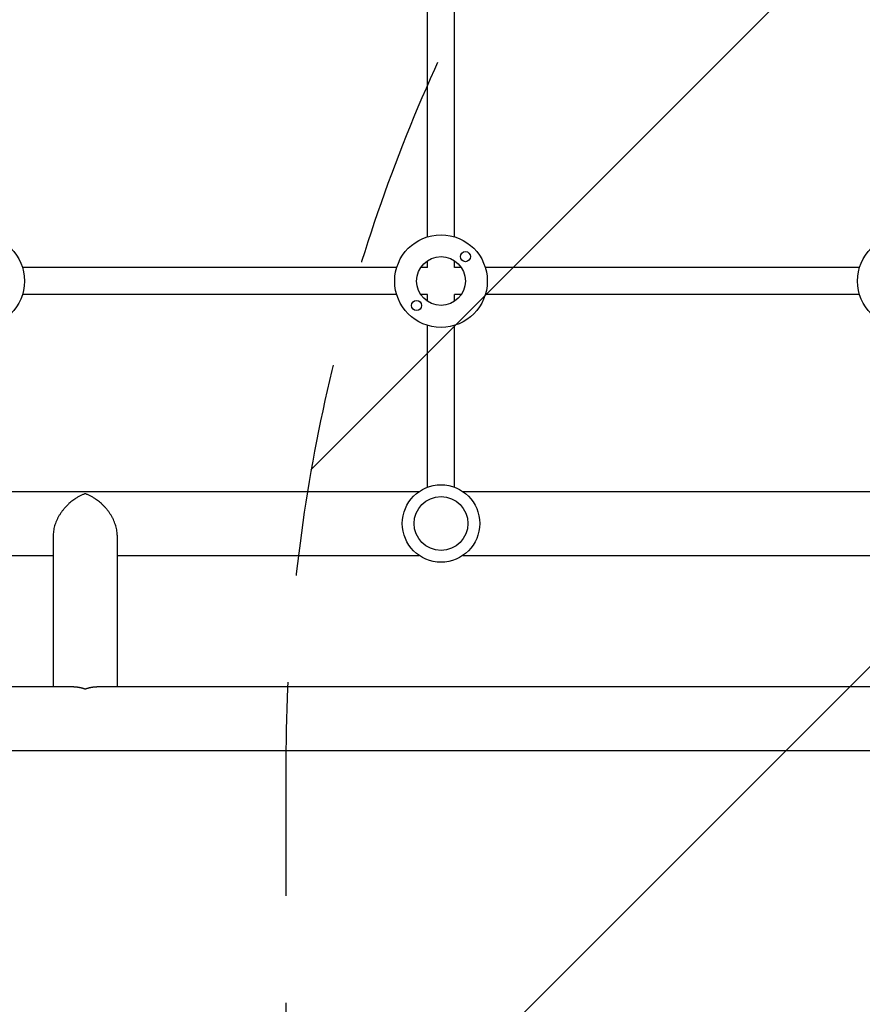
# Model space of a CAD drawing. Units: millimetres. Extents: x -5120 to 2316, y -4363 to 5120.
# Drawn here: x -776 to -275, y -170 to 415 of the extents above; entities that cross this region are included whole.
import ezdxf

# ---------------------------------------------------------------- set-up
doc = ezdxf.new("R2010")
doc.units = ezdxf.units.MM
doc.header["$LTSCALE"] = 20
doc.linetypes.add('HIDDEN', pattern=[9.525, 6.35, -3.175])
for name, color, linetype in [('2d', 230, 'Continuous'), ('EN-Free_Space', 10, 'HIDDEN'), ('EN-Free_Space_Hatch', 10, 'HIDDEN')]:
    doc.layers.add(name, color=color, linetype=linetype)

msp = doc.modelspace()

# ---------------------------------------------------------------- hatches: boundary and pattern name
at = {"layer": 'EN-Free_Space_Hatch'}
h = msp.add_hatch(dxfattribs=at)
h.set_pattern_fill('ANSI31', color=256, scale=100)
h.set_pattern_definition([(45, (-2546.54, 0.003), (-224.506, 224.506), [])])
edge = h.paths.add_edge_path()
edge.add_arc((382.54, -25), 1000, 90, 180)
edge.add_line((-617.46, -25), (-617.46, -2388))
edge.add_arc((341.13, -2405.15), 958.74, 178.97483, 272.47562)
edge.add_arc((423.96, -2405.15), 958.74, 267.52438, 361.02517)
edge.add_line((1382.54, -2388), (1382.54, -25))
edge.add_arc((382.54, -25), 1000, 0, 90)
edge = h.paths.add_edge_path()
edge.add_line((-3546.54, 0), (-3546.54, -1751.45))
edge.add_arc((-2546.54, -1751.45), 1000, 180, 360)
edge.add_line((-1546.54, -1751.45), (-1546.54, 0))
edge.add_arc((-2546.54, 0), 1000, 360, 540)

# ---------------------------------------------------------------- linework, layer by layer
at = {"layer": '2d'}
for p, q in [((-533.29, 286.36), (-533.29, 478.73)), ((-517.29, 286.36), (-517.29, 478.73)), ((-533.29, 268.04), (-533.29, 272.14)), ((-517.29, 268.04), (-517.29, 272.14)), ((-551.6, 268.04), (-773.98, 268.04)), ((-533.29, 268.04), (-537.39, 268.04)), ((-513.2, 268.04), (-517.29, 268.04)), ((-276.6, 268.04), (-498.98, 268.04)), ((-551.6, 252.04), (-773.98, 252.04)), ((-533.29, 252.04), (-537.39, 252.04)), ((-533.29, 247.95), (-533.29, 252.04)), ((-513.2, 252.04), (-517.29, 252.04)), ((-517.29, 247.95), (-517.29, 252.04)), ((-276.6, 252.04), (-498.98, 252.04)), ((-533.29, 137.56), (-533.29, 233.73)), ((-517.29, 137.56), (-517.29, 233.73)), ((-787.33, 135), (-538.25, 135)), ((-512.33, 135), (-263.25, 135)), ((-755.7, 109.15), (-755.7, 19)), ((-717.7, 109.15), (-717.7, 19)), ((-787.33, 97), (-755.7, 97)), ((-717.7, 97), (-538.25, 97)), ((-512.33, 97), (-263.25, 97)), ((-743.55, 19), (-1420.45, 19)), ((-104, 19), (-729.85, 19)), ((-104, -19), (-2060, -19))]:
    msp.add_line(p, q, dxfattribs=at)
for centre, radius in [((-800.29, 260.04), 27.5), ((-525.29, 260.04), 27.5), ((-250.29, 260.04), 27.5), ((-510.8, 274.54), 3), ((-525.29, 260.04), 14.5), ((-539.79, 245.55), 3), ((-525.29, 116), 23), ((-525.29, 116), 16)]:
    msp.add_circle(centre, radius, dxfattribs=at)
for points, weights in [([(-736.7, 133.72), (-746.2, 130.3), (-755.7, 120.96), (-755.7, 109.15)], [1, 0.666666666667, 0.5, 0.5]), ([(-717.7, 109.15), (-717.7, 120.96), (-727.2, 130.3), (-736.7, 133.72)], [0.5, 0.5, 0.666666666667, 1]), ([(-743.55, 19), (-741.25, 19), (-738.93, 18.52), (-736.7, 17.72)], [0.734945474171, 0.806810465167, 0.895161973777, 1]), ([(-736.7, 17.72), (-734.47, 18.52), (-732.15, 19), (-729.85, 19)], [1, 0.895161973777, 0.806810465167, 0.734945474171])]:
    msp.add_rational_spline(points, weights, degree=3, dxfattribs=at)
at = {"layer": 'EN-Free_Space', "flags": 128}
msp.add_lwpolyline([(382.54, 975, 0.414214), (-617.46, -25), (-617.46, -2388, 0.432225), (382.54, -3363, 0.432225), (1382.54, -2388), (1382.54, -25, 0.414214)], format="xyb", close=True, dxfattribs=at)

doc.saveas('drawing.dxf')
